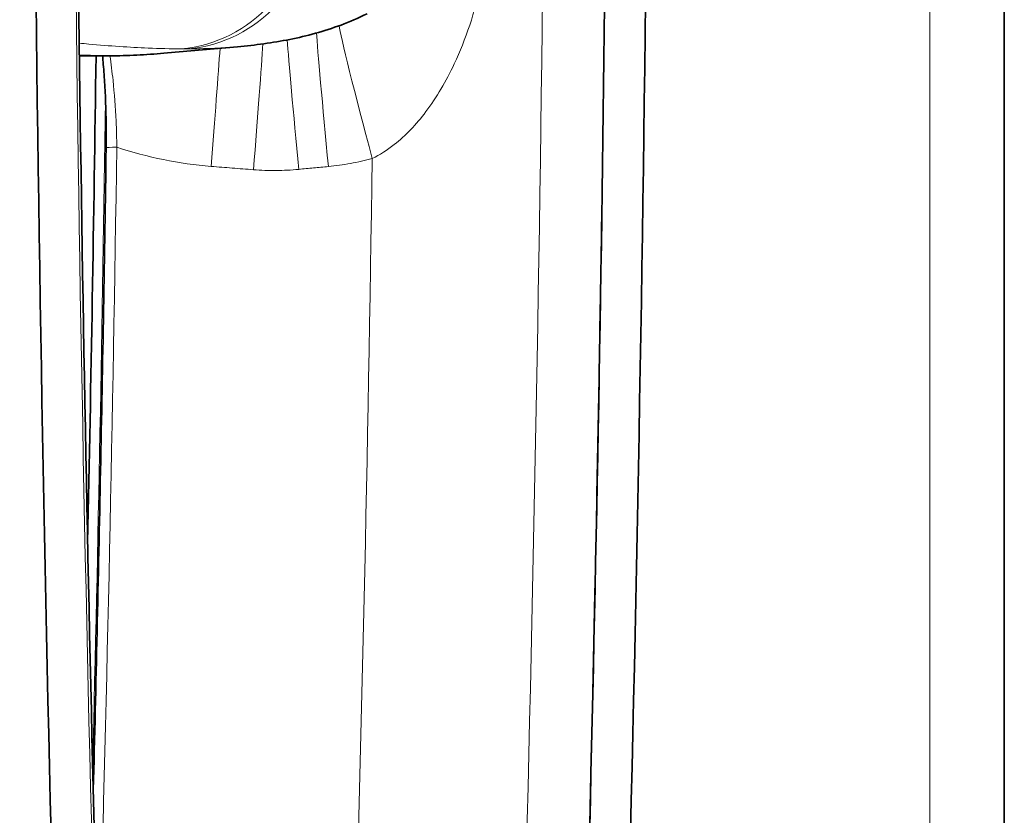
# Model space of a CAD drawing. Units: millimetres. Extents: x 0 to 4200, y 0 to 2970.
# Drawn here: x 3345 to 3391, y 1946 to 1983 of the extents above; entities that cross this region are included whole.
import ezdxf

# ---------------------------------------------------------------- set-up
doc = ezdxf.new("R2010")
doc.units = ezdxf.units.MM
doc.header["$LTSCALE"] = 10
doc.layers.add('Visibile (ISO)', color=7, linetype='Continuous', lineweight=35)
doc.layers.add('Visibile sottile (ISO)', color=7, linetype='Continuous', lineweight=18)

msp = doc.modelspace()

# ---------------------------------------------------------------- linework, layer by layer
at = {"layer": 'Visibile (ISO)'}
for p, q in [((3391.145, 1324.436), (3391.145, 2513.436)), ((3355.187, 1981.893), (3351.902, 1981.601))]:
    msp.add_line(p, q, dxfattribs=at)
for centre, major_axis, start_param, end_param in [((3436.881, 2018.936), (0, 526), 1.377711, 1.759674), ((3283.185, 2018.936), (0, -526), 1.381918, 1.763882), ((3348.708, 2981.436), (0, -999.977), 6.277822, 6.283185), ((3262.86, 2018.936), (0, -494.919), 1.448678, 1.495001)]:
    msp.add_ellipse(centre, major_axis=major_axis, ratio=0.173648, start_param=start_param, end_param=end_param, dxfattribs=at)
for points, knots in [([(3370.993, 1920.737), (3371.426, 1933.809), (3371.773, 1946.976), (3372.292, 1973.423), (3372.463, 1986.704), (3372.631, 2013.302), (3372.626, 2026.62), (3372.441, 2053.214), (3372.26, 2066.491), (3371.724, 2092.927), (3371.368, 2106.086), (3370.925, 2119.148)], [6.0944853, 6.0944853, 6.0944853, 6.0944853, 6.1707481, 6.1707481, 6.2470109, 6.2470109, 6.3232738, 6.3232738, 6.3995366, 6.3995366, 6.4757994, 6.4757994, 6.4757994, 6.4757994]), ([(3349.175, 2116.151), (3348.742, 2103.451), (3348.395, 2090.654), (3347.871, 2064.944), (3347.695, 2052.031), (3347.516, 2026.164), (3347.512, 2013.211), (3347.678, 1987.341), (3347.848, 1974.424), (3348.358, 1948.705), (3348.699, 1935.903), (3349.125, 1923.195)], [2.9479772, 2.9479772, 2.9479772, 2.9479772, 3.0248291, 3.0248291, 3.1016809, 3.1016809, 3.1785328, 3.1785328, 3.2553846, 3.2553846, 3.3322365, 3.3322365, 3.3322365, 3.3322365]), ([(3355.187, 1981.893), (3355.606, 1981.93), (3356.018, 1981.976), (3356.835, 1982.09), (3357.238, 1982.157), (3358.042, 1982.318), (3358.442, 1982.412), (3359.242, 1982.634), (3359.643, 1982.762), (3360.449, 1983.064), (3360.854, 1983.238), (3361.263, 1983.443)], [-5.345682, -5.345682, -5.345682, -5.345682, -4.684437, -4.684437, -4.023193, -4.023193, -3.361949, -3.361949, -2.700704, -2.700704, -2.03946, -2.03946, -2.03946, -2.03946]), ([(3348.708, 1981.459), (3348.921, 1981.459), (3349.134, 1981.461), (3349.56, 1981.469), (3349.773, 1981.474), (3350.199, 1981.49), (3350.412, 1981.499), (3350.838, 1981.522), (3351.051, 1981.535), (3351.477, 1981.565), (3351.689, 1981.582), (3351.902, 1981.601)], [4.71238898, 4.71238898, 4.71238898, 4.71238898, 4.71547443, 4.71547443, 4.71855987, 4.71855987, 4.72164531, 4.72164531, 4.72473076, 4.72473076, 4.7278162, 4.7278162, 4.7278162, 4.7278162]), ([(3349.03, 1977.144), (3349.035, 1977.489), (3349.036, 1977.838), (3349.028, 1978.535), (3349.02, 1978.882), (3348.996, 1979.564), (3348.979, 1979.898), (3348.939, 1980.553), (3348.915, 1980.874), (3348.88, 1981.277), (3348.872, 1981.369), (3348.863, 1981.46)], [0, 0, 0, 0, 0.1051737, 0.1051737, 0.2103473, 0.2103473, 0.315521, 0.315521, 0.4206947, 0.4206947, 0.4521115, 0.4521115, 0.4521115, 0.4521115]), ([(3349.03, 1977.144), (3348.993, 1974.616), (3348.953, 1972.09), (3348.865, 1967.041), (3348.818, 1964.519), (3348.717, 1959.478), (3348.663, 1956.96), (3348.55, 1951.974), (3348.491, 1949.506), (3348.428, 1947.04)], [0.08416948, 0.08416948, 0.08416948, 0.08416948, 0.09947939, 0.09947939, 0.11478929, 0.11478929, 0.13009919, 0.13009919, 0.14513703, 0.14513703, 0.14513703, 0.14513703])]:
    msp.add_open_spline(points, degree=3, knots=knots, dxfattribs=at)
at = {"layer": 'Visibile sottile (ISO)'}
msp.add_line((3387.651, 2513.436), (3387.651, 1324.436), dxfattribs=at)
for centre, major_axis, ratio, start_param, end_param in [((3435.396, 2018.936), (0, -506.667), 0.173648, 4.513726, 4.906842), ((3281.717, 2018.936), (0, -506.667), 0.173648, 1.376343, 1.769459), ((3281.717, 2018.936), (0, -523.325), 0.173648, 1.382096, 1.76341), ((3351.992, 1988.268), (-0.035, -6.5), 0.984807, 0.092638, 1.576168), ((3352.318, 1988.268), (0.035, -6.5), 0.984807, 0.081895, 1.565424), ((3359.455, 1976.781), (-0.567, 5.973), 0.008616, 0.268945, 1.65475), ((3361.512, 1977.15), (-1.546, 5.797), 0.022185, 0.144502, 1.651396), ((3355.942, 1976.631), (-0.469, -5.982), 0.00601, 1.486211, 2.69569), ((3358.067, 1976.649), (-0.566, 5.973), 0.008646, 0.370891, 1.655054), ((3349.223, 2981.436), (0, -999.954), 0.173648, 6.274853, 6.298613), ((3352.713, 2981.436), (0, -999.644), 0.173648, 6.282238, 6.284133), ((3353.956, 1976.787), (-0.469, -5.982), 0.005998, 1.486464, 2.571259), ((3262.86, 2018.936), (0, 497.64), 0.173648, 4.569849, 4.632834), ((3263.584, 2018.936), (0, -496.707), 0.173648, 1.410077, 1.486627), ((3349.53, 1977.137), (-0.5, 0.007), 0.082793, 4.712996, 6.283185), ((3275.207, 2018.936), (0, 498.788), 0.173648, 4.544417, 4.627507)]:
    msp.add_ellipse(centre, major_axis=major_axis, ratio=ratio, start_param=start_param, end_param=end_param, dxfattribs=at)
for points, knots in [([(3367.111, 1989.176), (3367.096, 1987.696), (3366.919, 1986.236), (3366.323, 1983.515), (3365.887, 1982.228), (3364.967, 1980.27), (3364.52, 1979.51), (3363.57, 1978.245), (3363.075, 1977.722), (3362.207, 1977.039), (3361.861, 1976.819), (3361.508, 1976.649)], [-1.737989, -1.737989, -1.737989, -1.737989, -1.296591, -1.296591, -0.831946, -0.831946, -0.496032, -0.496032, -0.190782, -0.190782, 0, 0, 0, 0]), ([(3347.769, 1982.059), (3347.92, 1982.044), (3348.068, 1982.031), (3349.202, 1981.93), (3350.129, 1981.867), (3351.537, 1981.808), (3352.055, 1981.795), (3352.548, 1981.793)], [4.375976, 4.375976, 4.375976, 4.375976, 4.578734, 4.578734, 5.935396, 5.935396, 6.783309, 6.783309, 6.783309, 6.783309]), ([(3355.187, 1981.893), (3354.899, 1981.867), (3354.6, 1981.847), (3353.842, 1981.808), (3353.371, 1981.795), (3352.877, 1981.793)], [5.345682, 5.345682, 5.345682, 5.345682, 5.935396, 5.935396, 6.783309, 6.783309, 6.783309, 6.783309]), ([(3349.208, 1981.463), (3349.262, 1981.095), (3349.311, 1980.71), (3349.418, 1979.699), (3349.466, 1979.058), (3349.515, 1977.995), (3349.527, 1977.583), (3349.53, 1977.178)], [-0.4760242, -0.4760242, -0.4760242, -0.4760242, -0.3408669, -0.3408669, -0.1311027, -0.1311027, 0, 0, 0, 0]), ([(3361.508, 1976.649), (3361.172, 1976.558), (3360.831, 1976.481), (3360.144, 1976.356), (3359.798, 1976.308), (3359.451, 1976.275)], [-0.209004, -0.209004, -0.209004, -0.209004, -0.104502, -0.104502, 0, 0, 0, 0]), ([(3355.938, 1976.123), (3355.607, 1976.149), (3355.276, 1976.176), (3354.614, 1976.228), (3354.283, 1976.254), (3353.952, 1976.28)], [-0.199221, -0.199221, -0.199221, -0.199221, -0.0996105, -0.0996105, 0, 0, 0, 0]), ([(3358.063, 1976.141), (3357.71, 1976.108), (3357.356, 1976.089), (3356.646, 1976.083), (3356.291, 1976.095), (3355.938, 1976.123)], [-0.2124584, -0.2124584, -0.2124584, -0.2124584, -0.1062292, -0.1062292, 0, 0, 0, 0]), ([(3359.451, 1976.275), (3359.22, 1976.253), (3358.989, 1976.23), (3358.526, 1976.186), (3358.294, 1976.164), (3358.063, 1976.141)], [-0.139466, -0.139466, -0.139466, -0.139466, -0.069733, -0.069733, 0, 0, 0, 0])]:
    msp.add_open_spline(points, degree=3, knots=knots, dxfattribs=at)
msp.add_open_spline([(3353.952, 1976.28), (3352.461, 1976.399), (3350.965, 1976.703), (3349.53, 1977.178)], degree=3, dxfattribs=at)

doc.saveas('drawing.dxf')
